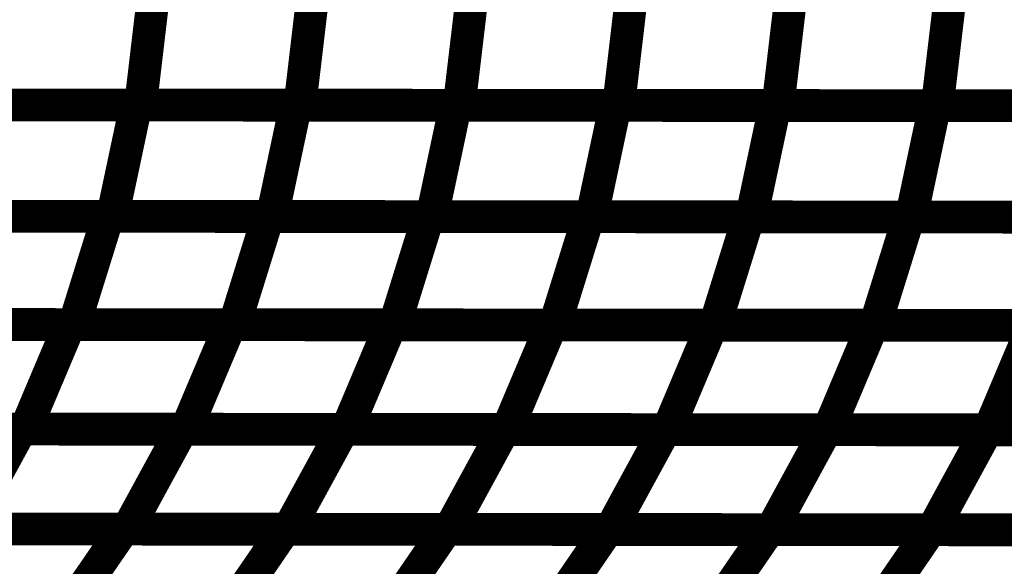
# Model space of a CAD drawing. Extents: x -2.02 to 2.2, y -1.32 to 4.91.
# Drawn here: x 0.07 to 0.16, y -0.14 to -0.09 of the extents above; entities that cross this region are included whole.
import ezdxf

# ---------------------------------------------------------------- set-up
doc = ezdxf.new("R2010")
doc.units = 0
doc.header["$MEASUREMENT"] = 0

msp = doc.modelspace()

# ---------------------------------------------------------------- linework, layer by layer
at = {"color": 0}
for points in [[(0.077709, -0.090618, 0.003, 0.003, 0), (0.07648, -0.101012, 0.003, 0.003, 0)], [(0.07648, -0.101012, 0.003, 0.003, 0), (0.077709, -0.090618, 0.003, 0.003, 0)], [(0.077709, -0.090618, 0.003, 0.003, 0), (0.07648, -0.101012, 0.003, 0.003, 0)], [(0.07648, -0.101012, 0.003, 0.003, 0), (0.077709, -0.090618, 0.003, 0.003, 0)], [(0.092299, -0.09063, 0.003, 0.003, 0), (0.091071, -0.101024, 0.003, 0.003, 0)], [(0.091071, -0.101024, 0.003, 0.003, 0), (0.092299, -0.09063, 0.003, 0.003, 0)], [(0.092299, -0.09063, 0.003, 0.003, 0), (0.091071, -0.101024, 0.003, 0.003, 0)], [(0.091071, -0.101024, 0.003, 0.003, 0), (0.092299, -0.09063, 0.003, 0.003, 0)], [(0.106886, -0.090642, 0.003, 0.003, 0), (0.105654, -0.101035, 0.003, 0.003, 0)], [(0.105654, -0.101035, 0.003, 0.003, 0), (0.106886, -0.090642, 0.003, 0.003, 0)], [(0.106886, -0.090642, 0.003, 0.003, 0), (0.105654, -0.101035, 0.003, 0.003, 0)], [(0.105654, -0.101035, 0.003, 0.003, 0), (0.106886, -0.090642, 0.003, 0.003, 0)], [(0.121476, -0.090654, 0.003, 0.003, 0), (0.120248, -0.101047, 0.003, 0.003, 0)], [(0.120248, -0.101047, 0.003, 0.003, 0), (0.121476, -0.090654, 0.003, 0.003, 0)], [(0.121476, -0.090654, 0.003, 0.003, 0), (0.120248, -0.101047, 0.003, 0.003, 0)], [(0.120248, -0.101047, 0.003, 0.003, 0), (0.121476, -0.090654, 0.003, 0.003, 0)], [(0.136067, -0.090665, 0.003, 0.003, 0), (0.134839, -0.101059, 0.003, 0.003, 0)], [(0.134839, -0.101059, 0.003, 0.003, 0), (0.136067, -0.090665, 0.003, 0.003, 0)], [(0.136067, -0.090665, 0.003, 0.003, 0), (0.134839, -0.101059, 0.003, 0.003, 0)], [(0.134839, -0.101059, 0.003, 0.003, 0), (0.136067, -0.090665, 0.003, 0.003, 0)], [(0.150654, -0.090677, 0.003, 0.003, 0), (0.149421, -0.101071, 0.003, 0.003, 0)], [(0.149421, -0.101071, 0.003, 0.003, 0), (0.150654, -0.090677, 0.003, 0.003, 0)], [(0.150654, -0.090677, 0.003, 0.003, 0), (0.149421, -0.101071, 0.003, 0.003, 0)], [(0.149421, -0.101071, 0.003, 0.003, 0), (0.150654, -0.090677, 0.003, 0.003, 0)], [(0.046815, -0.100988, 0.003, 0.003, 0), (0.076071, -0.101012, 0.003, 0.003, 0)], [(0.046815, -0.100988, 0.003, 0.003, 0), (0.076071, -0.101012, 0.003, 0.003, 0)], [(0.07648, -0.101012, 0.003, 0.003, 0), (0.047303, -0.100988, 0.003, 0.003, 0)], [(0.07648, -0.101012, 0.003, 0.003, 0), (0.047303, -0.100988, 0.003, 0.003, 0)], [(0.061441, -0.101, 0.003, 0.003, 0), (0.090693, -0.101024, 0.003, 0.003, 0)], [(0.061441, -0.101, 0.003, 0.003, 0), (0.090693, -0.101024, 0.003, 0.003, 0)], [(0.091071, -0.101024, 0.003, 0.003, 0), (0.061886, -0.101, 0.003, 0.003, 0)], [(0.091071, -0.101024, 0.003, 0.003, 0), (0.061886, -0.101, 0.003, 0.003, 0)], [(0.076071, -0.101012, 0.003, 0.003, 0), (0.073909, -0.111197, 0.003, 0.003, 0)], [(0.073909, -0.111197, 0.003, 0.003, 0), (0.076071, -0.101012, 0.003, 0.003, 0)], [(0.076071, -0.101012, 0.003, 0.003, 0), (0.073909, -0.111197, 0.003, 0.003, 0)], [(0.073909, -0.111197, 0.003, 0.003, 0), (0.076071, -0.101012, 0.003, 0.003, 0)], [(0.076071, -0.101012, 0.003, 0.003, 0), (0.105323, -0.101035, 0.003, 0.003, 0)], [(0.076071, -0.101012, 0.003, 0.003, 0), (0.105323, -0.101035, 0.003, 0.003, 0)], [(0.105654, -0.101035, 0.003, 0.003, 0), (0.07648, -0.101012, 0.003, 0.003, 0)], [(0.105654, -0.101035, 0.003, 0.003, 0), (0.07648, -0.101012, 0.003, 0.003, 0)], [(0.090693, -0.101024, 0.003, 0.003, 0), (0.088531, -0.111209, 0.003, 0.003, 0)], [(0.088531, -0.111209, 0.003, 0.003, 0), (0.090693, -0.101024, 0.003, 0.003, 0)], [(0.090693, -0.101024, 0.003, 0.003, 0), (0.088531, -0.111209, 0.003, 0.003, 0)], [(0.088531, -0.111209, 0.003, 0.003, 0), (0.090693, -0.101024, 0.003, 0.003, 0)], [(0.090693, -0.101024, 0.003, 0.003, 0), (0.119949, -0.101047, 0.003, 0.003, 0)], [(0.090693, -0.101024, 0.003, 0.003, 0), (0.119949, -0.101047, 0.003, 0.003, 0)], [(0.120248, -0.101047, 0.003, 0.003, 0), (0.091071, -0.101024, 0.003, 0.003, 0)], [(0.120248, -0.101047, 0.003, 0.003, 0), (0.091071, -0.101024, 0.003, 0.003, 0)], [(0.105323, -0.101035, 0.003, 0.003, 0), (0.103161, -0.11122, 0.003, 0.003, 0)], [(0.103161, -0.11122, 0.003, 0.003, 0), (0.105323, -0.101035, 0.003, 0.003, 0)], [(0.105323, -0.101035, 0.003, 0.003, 0), (0.103161, -0.11122, 0.003, 0.003, 0)], [(0.103161, -0.11122, 0.003, 0.003, 0), (0.105323, -0.101035, 0.003, 0.003, 0)], [(0.105323, -0.101035, 0.003, 0.003, 0), (0.134575, -0.101059, 0.003, 0.003, 0)], [(0.105323, -0.101035, 0.003, 0.003, 0), (0.134575, -0.101059, 0.003, 0.003, 0)], [(0.134839, -0.101059, 0.003, 0.003, 0), (0.105654, -0.101035, 0.003, 0.003, 0)], [(0.134839, -0.101059, 0.003, 0.003, 0), (0.105654, -0.101035, 0.003, 0.003, 0)], [(0.119949, -0.101047, 0.003, 0.003, 0), (0.117787, -0.111232, 0.003, 0.003, 0)], [(0.117787, -0.111232, 0.003, 0.003, 0), (0.119949, -0.101047, 0.003, 0.003, 0)], [(0.119949, -0.101047, 0.003, 0.003, 0), (0.117787, -0.111232, 0.003, 0.003, 0)], [(0.117787, -0.111232, 0.003, 0.003, 0), (0.119949, -0.101047, 0.003, 0.003, 0)], [(0.119949, -0.101047, 0.003, 0.003, 0), (0.149201, -0.101071, 0.003, 0.003, 0)], [(0.119949, -0.101047, 0.003, 0.003, 0), (0.149201, -0.101071, 0.003, 0.003, 0)], [(0.149421, -0.101071, 0.003, 0.003, 0), (0.120248, -0.101047, 0.003, 0.003, 0)], [(0.149421, -0.101071, 0.003, 0.003, 0), (0.120248, -0.101047, 0.003, 0.003, 0)], [(0.134575, -0.101059, 0.003, 0.003, 0), (0.132413, -0.111244, 0.003, 0.003, 0)], [(0.132413, -0.111244, 0.003, 0.003, 0), (0.134575, -0.101059, 0.003, 0.003, 0)], [(0.134575, -0.101059, 0.003, 0.003, 0), (0.132413, -0.111244, 0.003, 0.003, 0)], [(0.132413, -0.111244, 0.003, 0.003, 0), (0.134575, -0.101059, 0.003, 0.003, 0)], [(0.134575, -0.101059, 0.003, 0.003, 0), (0.163831, -0.101087, 0.003, 0.003, 0)], [(0.134575, -0.101059, 0.003, 0.003, 0), (0.163831, -0.101087, 0.003, 0.003, 0)], [(0.164016, -0.101087, 0.003, 0.003, 0), (0.134839, -0.101059, 0.003, 0.003, 0)], [(0.164016, -0.101087, 0.003, 0.003, 0), (0.134839, -0.101059, 0.003, 0.003, 0)], [(0.149201, -0.101071, 0.003, 0.003, 0), (0.147039, -0.111256, 0.003, 0.003, 0)], [(0.147039, -0.111256, 0.003, 0.003, 0), (0.149201, -0.101071, 0.003, 0.003, 0)], [(0.149201, -0.101071, 0.003, 0.003, 0), (0.147039, -0.111256, 0.003, 0.003, 0)], [(0.147039, -0.111256, 0.003, 0.003, 0), (0.149201, -0.101071, 0.003, 0.003, 0)], [(0.149201, -0.101071, 0.003, 0.003, 0), (0.178453, -0.101098, 0.003, 0.003, 0)], [(0.149201, -0.101071, 0.003, 0.003, 0), (0.178453, -0.101098, 0.003, 0.003, 0)], [(0.178606, -0.101098, 0.003, 0.003, 0), (0.149421, -0.101071, 0.003, 0.003, 0)], [(0.178606, -0.101098, 0.003, 0.003, 0), (0.149421, -0.101071, 0.003, 0.003, 0)], [(0.044173, -0.111173, 0.003, 0.003, 0), (0.0735, -0.111197, 0.003, 0.003, 0)], [(0.044173, -0.111173, 0.003, 0.003, 0), (0.0735, -0.111197, 0.003, 0.003, 0)], [(0.073909, -0.111197, 0.003, 0.003, 0), (0.044654, -0.111173, 0.003, 0.003, 0)], [(0.073909, -0.111197, 0.003, 0.003, 0), (0.044654, -0.111173, 0.003, 0.003, 0)], [(0.058839, -0.111185, 0.003, 0.003, 0), (0.088165, -0.111209, 0.003, 0.003, 0)], [(0.058839, -0.111185, 0.003, 0.003, 0), (0.088165, -0.111209, 0.003, 0.003, 0)], [(0.088531, -0.111209, 0.003, 0.003, 0), (0.05928, -0.111185, 0.003, 0.003, 0)], [(0.088531, -0.111209, 0.003, 0.003, 0), (0.05928, -0.111185, 0.003, 0.003, 0)], [(0.0735, -0.111197, 0.003, 0.003, 0), (0.070413, -0.121098, 0.003, 0.003, 0)], [(0.070413, -0.121098, 0.003, 0.003, 0), (0.0735, -0.111197, 0.003, 0.003, 0)], [(0.0735, -0.111197, 0.003, 0.003, 0), (0.070413, -0.121098, 0.003, 0.003, 0)], [(0.070413, -0.121098, 0.003, 0.003, 0), (0.0735, -0.111197, 0.003, 0.003, 0)], [(0.0735, -0.111197, 0.003, 0.003, 0), (0.102827, -0.11122, 0.003, 0.003, 0)], [(0.0735, -0.111197, 0.003, 0.003, 0), (0.102827, -0.11122, 0.003, 0.003, 0)], [(0.103161, -0.11122, 0.003, 0.003, 0), (0.073909, -0.111197, 0.003, 0.003, 0)], [(0.103161, -0.11122, 0.003, 0.003, 0), (0.073909, -0.111197, 0.003, 0.003, 0)], [(0.088165, -0.111209, 0.003, 0.003, 0), (0.085079, -0.12111, 0.003, 0.003, 0)], [(0.085079, -0.12111, 0.003, 0.003, 0), (0.088165, -0.111209, 0.003, 0.003, 0)], [(0.088165, -0.111209, 0.003, 0.003, 0), (0.085079, -0.12111, 0.003, 0.003, 0)], [(0.085079, -0.12111, 0.003, 0.003, 0), (0.088165, -0.111209, 0.003, 0.003, 0)], [(0.088165, -0.111209, 0.003, 0.003, 0), (0.117492, -0.111232, 0.003, 0.003, 0)], [(0.088165, -0.111209, 0.003, 0.003, 0), (0.117492, -0.111232, 0.003, 0.003, 0)], [(0.117787, -0.111232, 0.003, 0.003, 0), (0.088531, -0.111209, 0.003, 0.003, 0)], [(0.117787, -0.111232, 0.003, 0.003, 0), (0.088531, -0.111209, 0.003, 0.003, 0)], [(0.102827, -0.11122, 0.003, 0.003, 0), (0.09974, -0.121122, 0.003, 0.003, 0)], [(0.09974, -0.121122, 0.003, 0.003, 0), (0.102827, -0.11122, 0.003, 0.003, 0)], [(0.102827, -0.11122, 0.003, 0.003, 0), (0.09974, -0.121122, 0.003, 0.003, 0)], [(0.09974, -0.121122, 0.003, 0.003, 0), (0.102827, -0.11122, 0.003, 0.003, 0)], [(0.102827, -0.11122, 0.003, 0.003, 0), (0.132154, -0.111244, 0.003, 0.003, 0)], [(0.102827, -0.11122, 0.003, 0.003, 0), (0.132154, -0.111244, 0.003, 0.003, 0)], [(0.132413, -0.111244, 0.003, 0.003, 0), (0.103161, -0.11122, 0.003, 0.003, 0)], [(0.132413, -0.111244, 0.003, 0.003, 0), (0.103161, -0.11122, 0.003, 0.003, 0)], [(0.117492, -0.111232, 0.003, 0.003, 0), (0.114406, -0.121134, 0.003, 0.003, 0)], [(0.114406, -0.121134, 0.003, 0.003, 0), (0.117492, -0.111232, 0.003, 0.003, 0)], [(0.117492, -0.111232, 0.003, 0.003, 0), (0.114406, -0.121134, 0.003, 0.003, 0)], [(0.114406, -0.121134, 0.003, 0.003, 0), (0.117492, -0.111232, 0.003, 0.003, 0)], [(0.117492, -0.111232, 0.003, 0.003, 0), (0.146819, -0.111256, 0.003, 0.003, 0)], [(0.117492, -0.111232, 0.003, 0.003, 0), (0.146819, -0.111256, 0.003, 0.003, 0)], [(0.147039, -0.111256, 0.003, 0.003, 0), (0.117787, -0.111232, 0.003, 0.003, 0)], [(0.147039, -0.111256, 0.003, 0.003, 0), (0.117787, -0.111232, 0.003, 0.003, 0)], [(0.132154, -0.111244, 0.003, 0.003, 0), (0.129067, -0.121146, 0.003, 0.003, 0)], [(0.129067, -0.121146, 0.003, 0.003, 0), (0.132154, -0.111244, 0.003, 0.003, 0)], [(0.132154, -0.111244, 0.003, 0.003, 0), (0.129067, -0.121146, 0.003, 0.003, 0)], [(0.129067, -0.121146, 0.003, 0.003, 0), (0.132154, -0.111244, 0.003, 0.003, 0)], [(0.132154, -0.111244, 0.003, 0.003, 0), (0.16148, -0.111268, 0.003, 0.003, 0)], [(0.132154, -0.111244, 0.003, 0.003, 0), (0.16148, -0.111268, 0.003, 0.003, 0)], [(0.161669, -0.111272, 0.003, 0.003, 0), (0.132413, -0.111244, 0.003, 0.003, 0)], [(0.161669, -0.111272, 0.003, 0.003, 0), (0.132413, -0.111244, 0.003, 0.003, 0)], [(0.146819, -0.111256, 0.003, 0.003, 0), (0.143732, -0.121157, 0.003, 0.003, 0)], [(0.143732, -0.121157, 0.003, 0.003, 0), (0.146819, -0.111256, 0.003, 0.003, 0)], [(0.146819, -0.111256, 0.003, 0.003, 0), (0.143732, -0.121157, 0.003, 0.003, 0)], [(0.143732, -0.121157, 0.003, 0.003, 0), (0.146819, -0.111256, 0.003, 0.003, 0)], [(0.146819, -0.111256, 0.003, 0.003, 0), (0.176146, -0.111283, 0.003, 0.003, 0)], [(0.146819, -0.111256, 0.003, 0.003, 0), (0.176146, -0.111283, 0.003, 0.003, 0)], [(0.176291, -0.111283, 0.003, 0.003, 0), (0.147039, -0.111256, 0.003, 0.003, 0)], [(0.176291, -0.111283, 0.003, 0.003, 0), (0.147039, -0.111256, 0.003, 0.003, 0)], [(0.040591, -0.121075, 0.003, 0.003, 0), (0.069992, -0.121098, 0.003, 0.003, 0)], [(0.040591, -0.121075, 0.003, 0.003, 0), (0.069992, -0.121098, 0.003, 0.003, 0)], [(0.070413, -0.121098, 0.003, 0.003, 0), (0.041087, -0.121075, 0.003, 0.003, 0)], [(0.070413, -0.121098, 0.003, 0.003, 0), (0.041087, -0.121075, 0.003, 0.003, 0)], [(0.055291, -0.121087, 0.003, 0.003, 0), (0.084697, -0.12111, 0.003, 0.003, 0)], [(0.055291, -0.121087, 0.003, 0.003, 0), (0.084697, -0.12111, 0.003, 0.003, 0)], [(0.085079, -0.12111, 0.003, 0.003, 0), (0.055752, -0.121087, 0.003, 0.003, 0)], [(0.085079, -0.12111, 0.003, 0.003, 0), (0.055752, -0.121087, 0.003, 0.003, 0)], [(0.069992, -0.121098, 0.003, 0.003, 0), (0.065953, -0.130657, 0.003, 0.003, 0)], [(0.065953, -0.130657, 0.003, 0.003, 0), (0.069992, -0.121098, 0.003, 0.003, 0)], [(0.069992, -0.121098, 0.003, 0.003, 0), (0.065953, -0.130657, 0.003, 0.003, 0)], [(0.065953, -0.130657, 0.003, 0.003, 0), (0.069992, -0.121098, 0.003, 0.003, 0)], [(0.069992, -0.121098, 0.003, 0.003, 0), (0.099394, -0.121122, 0.003, 0.003, 0)], [(0.069992, -0.121098, 0.003, 0.003, 0), (0.099394, -0.121122, 0.003, 0.003, 0)], [(0.09974, -0.121122, 0.003, 0.003, 0), (0.070413, -0.121098, 0.003, 0.003, 0)], [(0.09974, -0.121122, 0.003, 0.003, 0), (0.070413, -0.121098, 0.003, 0.003, 0)], [(0.084697, -0.12111, 0.003, 0.003, 0), (0.080657, -0.130669, 0.003, 0.003, 0)], [(0.080657, -0.130669, 0.003, 0.003, 0), (0.084697, -0.12111, 0.003, 0.003, 0)], [(0.084697, -0.12111, 0.003, 0.003, 0), (0.080657, -0.130669, 0.003, 0.003, 0)], [(0.080657, -0.130669, 0.003, 0.003, 0), (0.084697, -0.12111, 0.003, 0.003, 0)], [(0.084697, -0.12111, 0.003, 0.003, 0), (0.114098, -0.121134, 0.003, 0.003, 0)], [(0.084697, -0.12111, 0.003, 0.003, 0), (0.114098, -0.121134, 0.003, 0.003, 0)], [(0.114406, -0.121134, 0.003, 0.003, 0), (0.085079, -0.12111, 0.003, 0.003, 0)], [(0.114406, -0.121134, 0.003, 0.003, 0), (0.085079, -0.12111, 0.003, 0.003, 0)], [(0.099394, -0.121122, 0.003, 0.003, 0), (0.095354, -0.130681, 0.003, 0.003, 0)], [(0.095354, -0.130681, 0.003, 0.003, 0), (0.099394, -0.121122, 0.003, 0.003, 0)], [(0.099394, -0.121122, 0.003, 0.003, 0), (0.095354, -0.130681, 0.003, 0.003, 0)], [(0.095354, -0.130681, 0.003, 0.003, 0), (0.099394, -0.121122, 0.003, 0.003, 0)], [(0.099394, -0.121122, 0.003, 0.003, 0), (0.128799, -0.121146, 0.003, 0.003, 0)], [(0.099394, -0.121122, 0.003, 0.003, 0), (0.128799, -0.121146, 0.003, 0.003, 0)], [(0.129067, -0.121146, 0.003, 0.003, 0), (0.09974, -0.121122, 0.003, 0.003, 0)], [(0.129067, -0.121146, 0.003, 0.003, 0), (0.09974, -0.121122, 0.003, 0.003, 0)], [(0.114098, -0.121134, 0.003, 0.003, 0), (0.110059, -0.130693, 0.003, 0.003, 0)], [(0.110059, -0.130693, 0.003, 0.003, 0), (0.114098, -0.121134, 0.003, 0.003, 0)], [(0.114098, -0.121134, 0.003, 0.003, 0), (0.110059, -0.130693, 0.003, 0.003, 0)], [(0.110059, -0.130693, 0.003, 0.003, 0), (0.114098, -0.121134, 0.003, 0.003, 0)], [(0.114098, -0.121134, 0.003, 0.003, 0), (0.1435, -0.121157, 0.003, 0.003, 0)], [(0.114098, -0.121134, 0.003, 0.003, 0), (0.1435, -0.121157, 0.003, 0.003, 0)], [(0.143732, -0.121157, 0.003, 0.003, 0), (0.114406, -0.121134, 0.003, 0.003, 0)], [(0.143732, -0.121157, 0.003, 0.003, 0), (0.114406, -0.121134, 0.003, 0.003, 0)], [(0.128799, -0.121146, 0.003, 0.003, 0), (0.12476, -0.130705, 0.003, 0.003, 0)], [(0.12476, -0.130705, 0.003, 0.003, 0), (0.128799, -0.121146, 0.003, 0.003, 0)], [(0.128799, -0.121146, 0.003, 0.003, 0), (0.12476, -0.130705, 0.003, 0.003, 0)], [(0.12476, -0.130705, 0.003, 0.003, 0), (0.128799, -0.121146, 0.003, 0.003, 0)], [(0.128799, -0.121146, 0.003, 0.003, 0), (0.158201, -0.121169, 0.003, 0.003, 0)], [(0.128799, -0.121146, 0.003, 0.003, 0), (0.158201, -0.121169, 0.003, 0.003, 0)], [(0.158394, -0.121169, 0.003, 0.003, 0), (0.129067, -0.121146, 0.003, 0.003, 0)], [(0.158394, -0.121169, 0.003, 0.003, 0), (0.129067, -0.121146, 0.003, 0.003, 0)], [(0.1435, -0.121157, 0.003, 0.003, 0), (0.139461, -0.130717, 0.003, 0.003, 0)], [(0.139461, -0.130717, 0.003, 0.003, 0), (0.1435, -0.121157, 0.003, 0.003, 0)], [(0.1435, -0.121157, 0.003, 0.003, 0), (0.139461, -0.130717, 0.003, 0.003, 0)], [(0.139461, -0.130717, 0.003, 0.003, 0), (0.1435, -0.121157, 0.003, 0.003, 0)], [(0.1435, -0.121157, 0.003, 0.003, 0), (0.172906, -0.121185, 0.003, 0.003, 0)], [(0.1435, -0.121157, 0.003, 0.003, 0), (0.172906, -0.121185, 0.003, 0.003, 0)], [(0.173059, -0.121185, 0.003, 0.003, 0), (0.143732, -0.121157, 0.003, 0.003, 0)], [(0.173059, -0.121185, 0.003, 0.003, 0), (0.143732, -0.121157, 0.003, 0.003, 0)], [(0.158201, -0.121169, 0.003, 0.003, 0), (0.154161, -0.130728, 0.003, 0.003, 0)], [(0.154161, -0.130728, 0.003, 0.003, 0), (0.158201, -0.121169, 0.003, 0.003, 0)], [(0.158201, -0.121169, 0.003, 0.003, 0), (0.154161, -0.130728, 0.003, 0.003, 0)], [(0.154161, -0.130728, 0.003, 0.003, 0), (0.158201, -0.121169, 0.003, 0.003, 0)], [(0.036063, -0.13063, 0.003, 0.003, 0), (0.065539, -0.130657, 0.003, 0.003, 0)], [(0.036063, -0.13063, 0.003, 0.003, 0), (0.065539, -0.130657, 0.003, 0.003, 0)], [(0.065953, -0.130657, 0.003, 0.003, 0), (0.036551, -0.130634, 0.003, 0.003, 0)], [(0.065953, -0.130657, 0.003, 0.003, 0), (0.036551, -0.130634, 0.003, 0.003, 0)], [(0.050803, -0.130646, 0.003, 0.003, 0), (0.08028, -0.130669, 0.003, 0.003, 0)], [(0.050803, -0.130646, 0.003, 0.003, 0), (0.08028, -0.130669, 0.003, 0.003, 0)], [(0.080657, -0.130669, 0.003, 0.003, 0), (0.051252, -0.130646, 0.003, 0.003, 0)], [(0.080657, -0.130669, 0.003, 0.003, 0), (0.051252, -0.130646, 0.003, 0.003, 0)], [(0.065539, -0.130657, 0.003, 0.003, 0), (0.060555, -0.139795, 0.003, 0.003, 0)], [(0.060555, -0.139795, 0.003, 0.003, 0), (0.065539, -0.130657, 0.003, 0.003, 0)], [(0.065539, -0.130657, 0.003, 0.003, 0), (0.060555, -0.139795, 0.003, 0.003, 0)], [(0.060555, -0.139795, 0.003, 0.003, 0), (0.065539, -0.130657, 0.003, 0.003, 0)], [(0.065539, -0.130657, 0.003, 0.003, 0), (0.09502, -0.130681, 0.003, 0.003, 0)], [(0.065539, -0.130657, 0.003, 0.003, 0), (0.09502, -0.130681, 0.003, 0.003, 0)], [(0.095354, -0.130681, 0.003, 0.003, 0), (0.065953, -0.130657, 0.003, 0.003, 0)], [(0.095354, -0.130681, 0.003, 0.003, 0), (0.065953, -0.130657, 0.003, 0.003, 0)], [(0.08028, -0.130669, 0.003, 0.003, 0), (0.075295, -0.139807, 0.003, 0.003, 0)], [(0.075295, -0.139807, 0.003, 0.003, 0), (0.08028, -0.130669, 0.003, 0.003, 0)], [(0.08028, -0.130669, 0.003, 0.003, 0), (0.075295, -0.139807, 0.003, 0.003, 0)], [(0.075295, -0.139807, 0.003, 0.003, 0), (0.08028, -0.130669, 0.003, 0.003, 0)], [(0.08028, -0.130669, 0.003, 0.003, 0), (0.10976, -0.130693, 0.003, 0.003, 0)], [(0.08028, -0.130669, 0.003, 0.003, 0), (0.10976, -0.130693, 0.003, 0.003, 0)], [(0.110059, -0.130693, 0.003, 0.003, 0), (0.080657, -0.130669, 0.003, 0.003, 0)], [(0.110059, -0.130693, 0.003, 0.003, 0), (0.080657, -0.130669, 0.003, 0.003, 0)], [(0.09502, -0.130681, 0.003, 0.003, 0), (0.090035, -0.139819, 0.003, 0.003, 0)], [(0.090035, -0.139819, 0.003, 0.003, 0), (0.09502, -0.130681, 0.003, 0.003, 0)], [(0.09502, -0.130681, 0.003, 0.003, 0), (0.090035, -0.139819, 0.003, 0.003, 0)], [(0.090035, -0.139819, 0.003, 0.003, 0), (0.09502, -0.130681, 0.003, 0.003, 0)], [(0.09502, -0.130681, 0.003, 0.003, 0), (0.124496, -0.130705, 0.003, 0.003, 0)], [(0.09502, -0.130681, 0.003, 0.003, 0), (0.124496, -0.130705, 0.003, 0.003, 0)], [(0.12476, -0.130705, 0.003, 0.003, 0), (0.095354, -0.130681, 0.003, 0.003, 0)], [(0.12476, -0.130705, 0.003, 0.003, 0), (0.095354, -0.130681, 0.003, 0.003, 0)], [(0.10976, -0.130693, 0.003, 0.003, 0), (0.104776, -0.139831, 0.003, 0.003, 0)], [(0.104776, -0.139831, 0.003, 0.003, 0), (0.10976, -0.130693, 0.003, 0.003, 0)], [(0.10976, -0.130693, 0.003, 0.003, 0), (0.104776, -0.139831, 0.003, 0.003, 0)], [(0.104776, -0.139831, 0.003, 0.003, 0), (0.10976, -0.130693, 0.003, 0.003, 0)], [(0.10976, -0.130693, 0.003, 0.003, 0), (0.139236, -0.130717, 0.003, 0.003, 0)], [(0.10976, -0.130693, 0.003, 0.003, 0), (0.139236, -0.130717, 0.003, 0.003, 0)], [(0.139461, -0.130717, 0.003, 0.003, 0), (0.110059, -0.130693, 0.003, 0.003, 0)], [(0.139461, -0.130717, 0.003, 0.003, 0), (0.110059, -0.130693, 0.003, 0.003, 0)], [(0.124496, -0.130705, 0.003, 0.003, 0), (0.119512, -0.139843, 0.003, 0.003, 0)], [(0.119512, -0.139843, 0.003, 0.003, 0), (0.124496, -0.130705, 0.003, 0.003, 0)], [(0.124496, -0.130705, 0.003, 0.003, 0), (0.119512, -0.139843, 0.003, 0.003, 0)], [(0.119512, -0.139843, 0.003, 0.003, 0), (0.124496, -0.130705, 0.003, 0.003, 0)], [(0.124496, -0.130705, 0.003, 0.003, 0), (0.153976, -0.130728, 0.003, 0.003, 0)], [(0.124496, -0.130705, 0.003, 0.003, 0), (0.153976, -0.130728, 0.003, 0.003, 0)], [(0.154161, -0.130728, 0.003, 0.003, 0), (0.12476, -0.130705, 0.003, 0.003, 0)], [(0.154161, -0.130728, 0.003, 0.003, 0), (0.12476, -0.130705, 0.003, 0.003, 0)], [(0.139236, -0.130717, 0.003, 0.003, 0), (0.134252, -0.139854, 0.003, 0.003, 0)], [(0.134252, -0.139854, 0.003, 0.003, 0), (0.139236, -0.130717, 0.003, 0.003, 0)], [(0.139236, -0.130717, 0.003, 0.003, 0), (0.134252, -0.139854, 0.003, 0.003, 0)], [(0.134252, -0.139854, 0.003, 0.003, 0), (0.139236, -0.130717, 0.003, 0.003, 0)], [(0.139236, -0.130717, 0.003, 0.003, 0), (0.168717, -0.130744, 0.003, 0.003, 0)], [(0.139236, -0.130717, 0.003, 0.003, 0), (0.168717, -0.130744, 0.003, 0.003, 0)], [(0.168866, -0.130744, 0.003, 0.003, 0), (0.139461, -0.130717, 0.003, 0.003, 0)], [(0.168866, -0.130744, 0.003, 0.003, 0), (0.139461, -0.130717, 0.003, 0.003, 0)], [(0.153976, -0.130728, 0.003, 0.003, 0), (0.148992, -0.139866, 0.003, 0.003, 0)], [(0.148992, -0.139866, 0.003, 0.003, 0), (0.153976, -0.130728, 0.003, 0.003, 0)], [(0.153976, -0.130728, 0.003, 0.003, 0), (0.148992, -0.139866, 0.003, 0.003, 0)], [(0.148992, -0.139866, 0.003, 0.003, 0), (0.153976, -0.130728, 0.003, 0.003, 0)], [(0.153976, -0.130728, 0.003, 0.003, 0), (0.183457, -0.130756, 0.003, 0.003, 0)], [(0.153976, -0.130728, 0.003, 0.003, 0), (0.183457, -0.130756, 0.003, 0.003, 0)], [(0.183563, -0.130756, 0.003, 0.003, 0), (0.154161, -0.130728, 0.003, 0.003, 0)], [(0.183563, -0.130756, 0.003, 0.003, 0), (0.154161, -0.130728, 0.003, 0.003, 0)], [(0.045354, -0.13978, 0.003, 0.003, 0), (0.074909, -0.139807, 0.003, 0.003, 0)], [(0.045354, -0.13978, 0.003, 0.003, 0), (0.074909, -0.139807, 0.003, 0.003, 0)], [(0.075295, -0.139807, 0.003, 0.003, 0), (0.045819, -0.139783, 0.003, 0.003, 0)], [(0.075295, -0.139807, 0.003, 0.003, 0), (0.045819, -0.139783, 0.003, 0.003, 0)], [(0.060134, -0.139795, 0.003, 0.003, 0), (0.089685, -0.139819, 0.003, 0.003, 0)], [(0.060134, -0.139795, 0.003, 0.003, 0), (0.089685, -0.139819, 0.003, 0.003, 0)], [(0.090035, -0.139819, 0.003, 0.003, 0), (0.060555, -0.139795, 0.003, 0.003, 0)], [(0.090035, -0.139819, 0.003, 0.003, 0), (0.060555, -0.139795, 0.003, 0.003, 0)], [(0.074909, -0.139807, 0.003, 0.003, 0), (0.068957, -0.148469, 0.003, 0.003, 0)], [(0.068957, -0.148469, 0.003, 0.003, 0), (0.074909, -0.139807, 0.003, 0.003, 0)], [(0.074909, -0.139807, 0.003, 0.003, 0), (0.068957, -0.148469, 0.003, 0.003, 0)], [(0.068957, -0.148469, 0.003, 0.003, 0), (0.074909, -0.139807, 0.003, 0.003, 0)], [(0.074909, -0.139807, 0.003, 0.003, 0), (0.104461, -0.139831, 0.003, 0.003, 0)], [(0.074909, -0.139807, 0.003, 0.003, 0), (0.104461, -0.139831, 0.003, 0.003, 0)], [(0.104776, -0.139831, 0.003, 0.003, 0), (0.075295, -0.139807, 0.003, 0.003, 0)], [(0.104776, -0.139831, 0.003, 0.003, 0), (0.075295, -0.139807, 0.003, 0.003, 0)], [(0.089685, -0.139819, 0.003, 0.003, 0), (0.083732, -0.14848, 0.003, 0.003, 0)], [(0.083732, -0.14848, 0.003, 0.003, 0), (0.089685, -0.139819, 0.003, 0.003, 0)], [(0.089685, -0.139819, 0.003, 0.003, 0), (0.083732, -0.14848, 0.003, 0.003, 0)], [(0.083732, -0.14848, 0.003, 0.003, 0), (0.089685, -0.139819, 0.003, 0.003, 0)], [(0.089685, -0.139819, 0.003, 0.003, 0), (0.11924, -0.139843, 0.003, 0.003, 0)], [(0.089685, -0.139819, 0.003, 0.003, 0), (0.11924, -0.139843, 0.003, 0.003, 0)], [(0.119512, -0.139843, 0.003, 0.003, 0), (0.090035, -0.139819, 0.003, 0.003, 0)], [(0.119512, -0.139843, 0.003, 0.003, 0), (0.090035, -0.139819, 0.003, 0.003, 0)], [(0.104461, -0.139831, 0.003, 0.003, 0), (0.098508, -0.148492, 0.003, 0.003, 0)], [(0.098508, -0.148492, 0.003, 0.003, 0), (0.104461, -0.139831, 0.003, 0.003, 0)], [(0.104461, -0.139831, 0.003, 0.003, 0), (0.098508, -0.148492, 0.003, 0.003, 0)], [(0.098508, -0.148492, 0.003, 0.003, 0), (0.104461, -0.139831, 0.003, 0.003, 0)], [(0.104461, -0.139831, 0.003, 0.003, 0), (0.13402, -0.139854, 0.003, 0.003, 0)], [(0.104461, -0.139831, 0.003, 0.003, 0), (0.13402, -0.139854, 0.003, 0.003, 0)], [(0.134252, -0.139854, 0.003, 0.003, 0), (0.104776, -0.139831, 0.003, 0.003, 0)], [(0.134252, -0.139854, 0.003, 0.003, 0), (0.104776, -0.139831, 0.003, 0.003, 0)], [(0.11924, -0.139843, 0.003, 0.003, 0), (0.113287, -0.148504, 0.003, 0.003, 0)], [(0.113287, -0.148504, 0.003, 0.003, 0), (0.11924, -0.139843, 0.003, 0.003, 0)], [(0.11924, -0.139843, 0.003, 0.003, 0), (0.113287, -0.148504, 0.003, 0.003, 0)], [(0.113287, -0.148504, 0.003, 0.003, 0), (0.11924, -0.139843, 0.003, 0.003, 0)], [(0.11924, -0.139843, 0.003, 0.003, 0), (0.148795, -0.139866, 0.003, 0.003, 0)], [(0.11924, -0.139843, 0.003, 0.003, 0), (0.148795, -0.139866, 0.003, 0.003, 0)], [(0.148992, -0.139866, 0.003, 0.003, 0), (0.119512, -0.139843, 0.003, 0.003, 0)], [(0.148992, -0.139866, 0.003, 0.003, 0), (0.119512, -0.139843, 0.003, 0.003, 0)], [(0.13402, -0.139854, 0.003, 0.003, 0), (0.128067, -0.148516, 0.003, 0.003, 0)], [(0.128067, -0.148516, 0.003, 0.003, 0), (0.13402, -0.139854, 0.003, 0.003, 0)], [(0.13402, -0.139854, 0.003, 0.003, 0), (0.128067, -0.148516, 0.003, 0.003, 0)], [(0.128067, -0.148516, 0.003, 0.003, 0), (0.13402, -0.139854, 0.003, 0.003, 0)], [(0.13402, -0.139854, 0.003, 0.003, 0), (0.163575, -0.139878, 0.003, 0.003, 0)], [(0.13402, -0.139854, 0.003, 0.003, 0), (0.163575, -0.139878, 0.003, 0.003, 0)], [(0.163732, -0.139882, 0.003, 0.003, 0), (0.134252, -0.139854, 0.003, 0.003, 0)], [(0.163732, -0.139882, 0.003, 0.003, 0), (0.134252, -0.139854, 0.003, 0.003, 0)], [(0.148795, -0.139866, 0.003, 0.003, 0), (0.142843, -0.148528, 0.003, 0.003, 0)], [(0.142843, -0.148528, 0.003, 0.003, 0), (0.148795, -0.139866, 0.003, 0.003, 0)], [(0.148795, -0.139866, 0.003, 0.003, 0), (0.142843, -0.148528, 0.003, 0.003, 0)], [(0.142843, -0.148528, 0.003, 0.003, 0), (0.148795, -0.139866, 0.003, 0.003, 0)], [(0.148795, -0.139866, 0.003, 0.003, 0), (0.178354, -0.139894, 0.003, 0.003, 0)], [(0.148795, -0.139866, 0.003, 0.003, 0), (0.178354, -0.139894, 0.003, 0.003, 0)], [(0.178472, -0.139894, 0.003, 0.003, 0), (0.148992, -0.139866, 0.003, 0.003, 0)], [(0.178472, -0.139894, 0.003, 0.003, 0), (0.148992, -0.139866, 0.003, 0.003, 0)]]:
    msp.add_lwpolyline(points, format="xyseb", dxfattribs=at)

doc.saveas('drawing.dxf')
